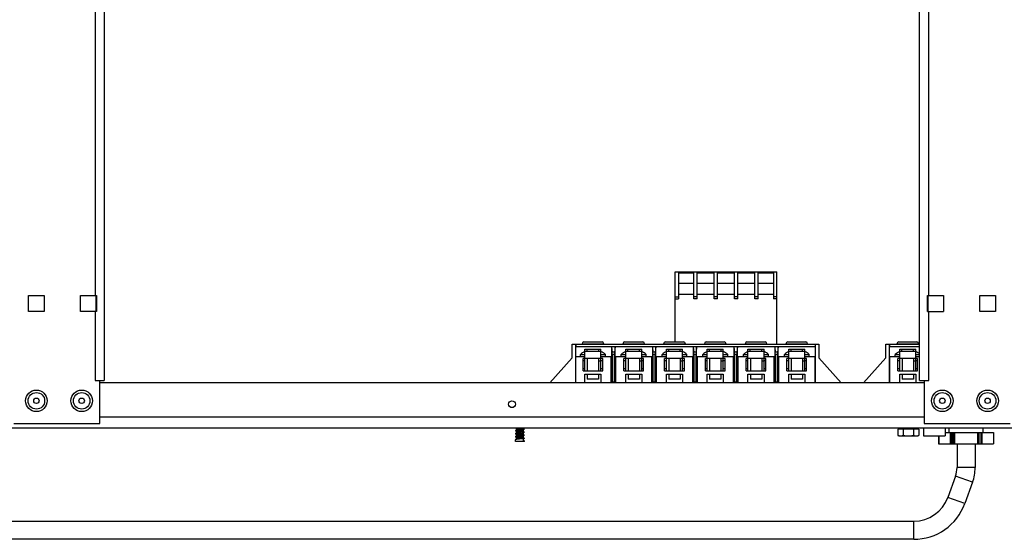
# Model space of a CAD drawing. Units: millimetres. Extents: x -143 to 4553, y -188 to 5489.
# Drawn here: x 3665 to 4100, y 2945 to 3175 of the extents above; entities that cross this region are included whole.
import ezdxf

# ---------------------------------------------------------------- set-up
doc = ezdxf.new("R2010")
doc.units = ezdxf.units.MM
doc.header["$LTSCALE"] = 19.36
doc.layers.get('0').update_dxf_attribs({"linetype": 'CONTINUOUS'})

msp = doc.modelspace()

# ---------------------------------------------------------------- linework, layer by layer
at = {"color": 3, "linetype": 'Continuous'}
for p, q in [((3702.57, 3382.44), (3702.57, 3015.44)), ((4062.57, 3015.44), (4062.57, 3382.44)), ((3669.07, 3052.94), (3676.07, 3052.94)), ((3669.07, 3045.94), (3669.07, 3052.94)), ((3676.07, 3052.94), (3676.07, 3045.94)), ((3692.07, 3052.94), (3699.07, 3052.94)), ((3692.07, 3045.94), (3692.07, 3052.94)), ((3699.07, 3052.94), (3699.07, 3045.94)), ((4066.07, 3052.94), (4073.07, 3052.94)), ((4066.07, 3045.94), (4066.07, 3052.94)), ((4073.07, 3052.94), (4073.07, 3045.94)), ((4089.07, 3052.94), (4096.07, 3052.94)), ((4089.07, 3045.94), (4089.07, 3052.94)), ((4096.07, 3052.94), (4096.07, 3045.94)), ((3676.07, 3045.94), (3669.07, 3045.94)), ((3699.07, 3045.94), (3692.07, 3045.94)), ((4066.07, 3045.94), (4073.07, 3045.94)), ((4096.07, 3045.94), (4089.07, 3045.94)), ((3698.57, 3015.44), (3702.57, 3015.44)), ((3700.57, 2996.44), (3700.57, 3015.44)), ((4064.57, 3014.44), (3700.57, 3014.44)), ((4062.57, 3015.44), (4066.57, 3015.44)), ((4064.57, 3015.44), (4064.57, 2996.44)), ((3662.57, 2996.44), (3700.57, 2996.44)), ((4064.57, 2996.44), (4102.57, 2996.44)), ((3262.57, 2994.44), (4502.57, 2994.44))]:
    msp.add_line(p, q, dxfattribs=at)
at = {"color": 9, "linetype": 'Continuous'}
for p, q in [((3698.57, 3345.94), (3698.57, 3052.94)), ((4066.57, 3052.94), (4066.57, 3345.94)), ((3956.07, 3062.94), (3962.82, 3062.94)), ((3964.32, 3062.94), (3971.82, 3062.94)), ((3973.32, 3062.94), (3980.82, 3062.94)), ((3982.32, 3062.94), (3989.82, 3062.94)), ((3991.32, 3062.94), (3998.07, 3062.94)), ((3698.57, 3045.94), (3698.57, 3015.44)), ((4066.57, 3015.44), (4066.57, 3045.94)), ((3913.52, 3031.64), (3923.12, 3031.64)), ((3931.52, 3031.64), (3941.12, 3031.64)), ((3949.52, 3031.64), (3959.12, 3031.64)), ((3967.52, 3031.64), (3977.12, 3031.64)), ((3985.52, 3031.64), (3995.12, 3031.64)), ((4003.52, 3031.64), (4013.12, 3031.64)), ((4052.52, 3031.64), (4062.12, 3031.64)), ((3927.84, 3027.88), (3926.81, 3027.88)), ((3927.82, 3026.9), (3926.82, 3026.9)), ((3945.84, 3027.88), (3944.81, 3027.88)), ((3945.82, 3026.9), (3944.82, 3026.9)), ((3963.84, 3027.88), (3962.81, 3027.88)), ((3963.82, 3026.9), (3962.82, 3026.9)), ((3981.84, 3027.88), (3980.81, 3027.88)), ((3981.82, 3026.9), (3980.82, 3026.9)), ((3999.84, 3027.88), (3998.81, 3027.88)), ((3999.82, 3026.9), (3998.82, 3026.9)), ((3926.82, 3014.78), (3927.82, 3014.78)), ((3944.82, 3014.78), (3945.82, 3014.78)), ((3962.82, 3014.78), (3963.82, 3014.78)), ((3980.82, 3014.78), (3981.82, 3014.78)), ((3998.82, 3014.78), (3999.82, 3014.78)), ((3700.57, 2999.44), (4064.57, 2999.44)), ((4076.09, 2992.44), (4076.09, 2987.44)), ((4076.5, 2992.44), (4076.5, 2987.44)), ((4077.23, 2987.44), (4077.23, 2992.44)), ((4077.98, 2992.44), (4077.98, 2987.44)), ((4088.17, 2992.44), (4088.17, 2987.44)), ((4088.92, 2987.44), (4088.92, 2992.44)), ((4089.65, 2992.44), (4089.65, 2987.44)), ((4090.06, 2992.44), (4090.06, 2987.44)), ((4095.14, 2992.44), (4095.14, 2987.44)), ((4071, 2990.94), (4071, 2987.44)), ((4087.07, 2976.94), (4079.07, 2976.94)), ((4085.93, 2970.44), (4078.41, 2973.18)), ((4082.51, 2961.04), (4074.99, 2963.78)), ((4059.95, 2945.25), (4059.95, 2953.25))]:
    msp.add_line(p, q, dxfattribs=at)
at = {"color": 7, "linetype": 'Continuous'}
for p, q in [((3954.57, 3063.44), (3999.57, 3063.44)), ((3954.57, 3032.44), (3954.57, 3063.44)), ((3956.07, 3063.44), (3956.07, 3051.44)), ((3962.82, 3051.44), (3962.82, 3063.44)), ((3964.32, 3051.44), (3964.32, 3063.44)), ((3971.82, 3051.44), (3971.82, 3063.44)), ((3973.32, 3051.44), (3973.32, 3063.44)), ((3980.82, 3051.44), (3980.82, 3063.44)), ((3982.32, 3051.44), (3982.32, 3063.44)), ((3989.82, 3051.44), (3989.82, 3063.44)), ((3991.32, 3051.44), (3991.32, 3063.44)), ((3998.07, 3063.44), (3998.07, 3051.44)), ((3999.57, 3031.44), (3999.57, 3063.44)), ((3956.07, 3058.44), (3962.82, 3058.44)), ((3964.32, 3058.44), (3971.82, 3058.44)), ((3973.32, 3058.44), (3980.82, 3058.44)), ((3982.32, 3058.44), (3989.82, 3058.44)), ((3991.32, 3058.44), (3998.07, 3058.44)), ((3698.82, 3052.94), (3698.82, 3045.94)), ((3954.57, 3052.44), (3956.07, 3052.44)), ((3962.82, 3053.44), (3956.07, 3053.44)), ((3964.32, 3052.44), (3962.82, 3052.44)), ((3971.82, 3053.44), (3964.32, 3053.44)), ((3973.32, 3052.44), (3971.82, 3052.44)), ((3980.82, 3053.44), (3973.32, 3053.44)), ((3982.32, 3052.44), (3980.82, 3052.44)), ((3989.82, 3053.44), (3982.32, 3053.44)), ((3991.32, 3052.44), (3989.82, 3052.44)), ((3998.07, 3053.44), (3991.32, 3053.44)), ((3999.57, 3052.44), (3998.07, 3052.44)), ((4066.32, 3045.94), (4066.32, 3052.94)), ((3954.57, 3051.44), (3956.07, 3051.44)), ((3964.32, 3051.44), (3962.82, 3051.44)), ((3973.32, 3051.44), (3971.82, 3051.44)), ((3982.32, 3051.44), (3980.82, 3051.44)), ((3991.32, 3051.44), (3989.82, 3051.44)), ((3999.57, 3051.44), (3998.07, 3051.44)), ((3909.07, 3031.44), (4018.07, 3031.44)), ((3909.07, 3025.44), (3909.07, 3031.44)), ((3910.57, 3031.44), (3910.57, 3014.44)), ((4016.57, 3030.24), (3910.57, 3030.24)), ((3910.75, 3031.44), (3910.75, 3030.24)), ((3913.52, 3031.44), (3913.52, 3031.64)), ((3914.32, 3032.44), (3922.32, 3032.44)), ((3923.12, 3031.44), (3923.12, 3031.64)), ((3926.57, 3030.24), (3926.81, 3027.88)), ((3926.57, 3030.24), (3926.57, 3014.44)), ((3928.07, 3030.24), (3927.84, 3027.88)), ((3928.07, 3014.44), (3928.07, 3030.24)), ((3931.52, 3031.44), (3931.52, 3031.64)), ((3932.32, 3032.44), (3940.32, 3032.44)), ((3941.12, 3031.44), (3941.12, 3031.64)), ((3944.57, 3030.24), (3944.81, 3027.88)), ((3944.57, 3030.24), (3944.57, 3014.44)), ((3946.07, 3030.24), (3945.84, 3027.88)), ((3946.07, 3014.44), (3946.07, 3030.24)), ((3949.52, 3031.44), (3949.52, 3031.64)), ((3950.32, 3032.44), (3958.32, 3032.44)), ((3959.12, 3031.44), (3959.12, 3031.64)), ((3962.57, 3030.24), (3962.81, 3027.88)), ((3962.57, 3030.24), (3962.57, 3014.44)), ((3964.07, 3030.24), (3963.84, 3027.88)), ((3964.07, 3014.44), (3964.07, 3030.24)), ((3967.52, 3031.44), (3967.52, 3031.64)), ((3968.32, 3032.44), (3976.32, 3032.44)), ((3977.12, 3031.44), (3977.12, 3031.64)), ((3980.57, 3030.24), (3980.81, 3027.88)), ((3980.57, 3030.24), (3980.57, 3014.44)), ((3982.07, 3030.24), (3981.84, 3027.88)), ((3982.07, 3014.44), (3982.07, 3030.24)), ((3985.52, 3031.44), (3985.52, 3031.64)), ((3986.32, 3032.44), (3994.32, 3032.44)), ((3995.12, 3031.44), (3995.12, 3031.64)), ((3998.57, 3030.24), (3998.81, 3027.88)), ((3998.57, 3030.24), (3998.57, 3014.44)), ((4000.07, 3030.24), (3999.84, 3027.88)), ((4000.07, 3014.44), (4000.07, 3030.24)), ((4003.52, 3031.44), (4003.52, 3031.64)), ((4004.32, 3032.44), (4012.32, 3032.44)), ((4013.12, 3031.44), (4013.12, 3031.64)), ((4016.4, 3031.44), (4016.4, 3030.24)), ((4016.57, 3014.44), (4016.57, 3031.44)), ((4018.07, 3031.44), (4018.07, 3025.44)), ((4047.57, 3031.44), (4062.57, 3031.44)), ((4047.57, 3025.44), (4047.57, 3031.44)), ((4049.07, 3031.44), (4049.07, 3014.44)), ((4062.57, 3030.24), (4049.07, 3030.24)), ((4049.25, 3031.44), (4049.25, 3030.24)), ((4052.52, 3031.44), (4052.52, 3031.64)), ((4053.32, 3032.44), (4061.32, 3032.44)), ((4062.12, 3031.44), (4062.12, 3031.64)), ((3914.77, 3025.94), (3910.57, 3025.94)), ((3912.82, 3026.94), (3914.77, 3026.94)), ((3912.82, 3025.94), (3912.82, 3026.94)), ((3914.77, 3029.24), (3921.87, 3029.24)), ((3914.77, 3019.74), (3914.77, 3029.24)), ((3914.77, 3028.44), (3921.87, 3028.44)), ((3915.77, 3028.44), (3915.77, 3029.24)), ((3920.87, 3028.44), (3920.87, 3029.24)), ((3921.87, 3019.74), (3921.87, 3029.24)), ((3921.87, 3026.94), (3923.82, 3026.94)), ((3926.37, 3025.94), (3921.87, 3025.94)), ((3923.82, 3025.94), (3923.82, 3026.94)), ((3926.37, 3014.44), (3926.37, 3025.94)), ((3926.82, 3026.9), (3926.82, 3014.78)), ((3927.82, 3014.78), (3927.82, 3026.9)), ((3932.77, 3025.94), (3928.27, 3025.94)), ((3928.27, 3025.94), (3928.27, 3014.44)), ((3930.82, 3026.94), (3932.77, 3026.94)), ((3930.82, 3025.94), (3930.82, 3026.94)), ((3932.77, 3029.24), (3939.87, 3029.24)), ((3932.77, 3019.74), (3932.77, 3029.24)), ((3932.77, 3028.44), (3939.87, 3028.44)), ((3933.77, 3028.44), (3933.77, 3029.24)), ((3938.87, 3028.44), (3938.87, 3029.24)), ((3939.87, 3019.74), (3939.87, 3029.24)), ((3939.87, 3026.94), (3941.82, 3026.94)), ((3944.37, 3025.94), (3939.87, 3025.94)), ((3941.82, 3025.94), (3941.82, 3026.94)), ((3944.37, 3014.44), (3944.37, 3025.94)), ((3944.82, 3026.9), (3944.82, 3014.78)), ((3945.82, 3014.78), (3945.82, 3026.9)), ((3950.77, 3025.94), (3946.27, 3025.94)), ((3946.27, 3025.94), (3946.27, 3014.44)), ((3948.82, 3026.94), (3950.77, 3026.94)), ((3948.82, 3025.94), (3948.82, 3026.94)), ((3950.77, 3029.24), (3957.87, 3029.24)), ((3950.77, 3019.74), (3950.77, 3029.24)), ((3950.77, 3028.44), (3957.87, 3028.44)), ((3951.77, 3028.44), (3951.77, 3029.24)), ((3956.87, 3028.44), (3956.87, 3029.24)), ((3957.87, 3019.74), (3957.87, 3029.24)), ((3957.87, 3026.94), (3959.82, 3026.94)), ((3962.37, 3025.94), (3957.87, 3025.94)), ((3959.82, 3025.94), (3959.82, 3026.94)), ((3962.37, 3014.44), (3962.37, 3025.94)), ((3962.82, 3026.9), (3962.82, 3014.78)), ((3963.82, 3014.78), (3963.82, 3026.9)), ((3968.77, 3025.94), (3964.27, 3025.94)), ((3964.27, 3025.94), (3964.27, 3014.44)), ((3966.82, 3026.94), (3968.77, 3026.94)), ((3966.82, 3025.94), (3966.82, 3026.94)), ((3968.77, 3029.24), (3975.87, 3029.24)), ((3968.77, 3019.74), (3968.77, 3029.24)), ((3968.77, 3028.44), (3975.87, 3028.44)), ((3969.77, 3028.44), (3969.77, 3029.24)), ((3974.87, 3028.44), (3974.87, 3029.24)), ((3975.87, 3019.74), (3975.87, 3029.24)), ((3975.87, 3026.94), (3977.82, 3026.94)), ((3980.37, 3025.94), (3975.87, 3025.94)), ((3977.82, 3025.94), (3977.82, 3026.94)), ((3980.37, 3014.44), (3980.37, 3025.94)), ((3980.82, 3026.9), (3980.82, 3014.78)), ((3981.82, 3014.78), (3981.82, 3026.9)), ((3986.77, 3025.94), (3982.27, 3025.94)), ((3982.27, 3025.94), (3982.27, 3014.44)), ((3984.82, 3026.94), (3986.77, 3026.94)), ((3984.82, 3025.94), (3984.82, 3026.94)), ((3986.77, 3029.24), (3993.87, 3029.24)), ((3986.77, 3019.74), (3986.77, 3029.24)), ((3986.77, 3028.44), (3993.87, 3028.44)), ((3987.77, 3028.44), (3987.77, 3029.24)), ((3992.87, 3028.44), (3992.87, 3029.24)), ((3993.87, 3019.74), (3993.87, 3029.24)), ((3993.87, 3026.94), (3995.82, 3026.94)), ((3998.37, 3025.94), (3993.87, 3025.94)), ((3995.82, 3025.94), (3995.82, 3026.94)), ((3998.37, 3014.44), (3998.37, 3025.94)), ((3998.82, 3026.9), (3998.82, 3014.78)), ((3999.82, 3014.78), (3999.82, 3026.9)), ((4004.77, 3025.94), (4000.27, 3025.94)), ((4000.27, 3025.94), (4000.27, 3014.44)), ((4002.82, 3026.94), (4004.77, 3026.94)), ((4002.82, 3025.94), (4002.82, 3026.94)), ((4004.77, 3029.24), (4011.87, 3029.24)), ((4004.77, 3019.74), (4004.77, 3029.24)), ((4004.77, 3028.44), (4011.87, 3028.44)), ((4005.77, 3028.44), (4005.77, 3029.24)), ((4010.87, 3028.44), (4010.87, 3029.24)), ((4011.87, 3019.74), (4011.87, 3029.24)), ((4011.87, 3026.94), (4013.82, 3026.94)), ((4016.37, 3025.94), (4011.87, 3025.94)), ((4013.82, 3025.94), (4013.82, 3026.94)), ((4016.37, 3014.44), (4016.37, 3025.94)), ((4053.77, 3025.94), (4049.27, 3025.94)), ((4049.27, 3025.94), (4049.27, 3014.44)), ((4051.82, 3026.94), (4053.77, 3026.94)), ((4051.82, 3025.94), (4051.82, 3026.94)), ((4053.77, 3029.24), (4060.87, 3029.24)), ((4053.77, 3019.74), (4053.77, 3029.24)), ((4053.77, 3028.44), (4060.87, 3028.44)), ((4054.77, 3028.44), (4054.77, 3029.24)), ((4059.87, 3028.44), (4059.87, 3029.24)), ((4060.87, 3019.74), (4060.87, 3029.24)), ((4060.87, 3026.94), (4062.57, 3026.94)), ((4062.57, 3025.94), (4060.87, 3025.94)), ((3899.21, 3014.44), (3909.07, 3025.44)), ((3922.67, 3025.14), (3913.97, 3025.14)), ((3913.97, 3019.74), (3913.97, 3025.14)), ((3914.77, 3024.14), (3913.97, 3024.14)), ((3915.82, 3025.14), (3915.82, 3019.74)), ((3920.82, 3025.14), (3920.82, 3019.74)), ((3921.87, 3023.94), (3920.82, 3023.94)), ((3922.67, 3024.14), (3921.87, 3024.14)), ((3922.67, 3019.74), (3922.67, 3025.14)), ((3940.67, 3025.14), (3931.97, 3025.14)), ((3931.97, 3019.74), (3931.97, 3025.14)), ((3932.77, 3024.14), (3931.97, 3024.14)), ((3933.82, 3025.14), (3933.82, 3019.74)), ((3938.82, 3025.14), (3938.82, 3019.74)), ((3939.87, 3023.94), (3938.82, 3023.94)), ((3940.67, 3024.14), (3939.87, 3024.14)), ((3940.67, 3019.74), (3940.67, 3025.14)), ((3958.67, 3025.14), (3949.97, 3025.14)), ((3949.97, 3019.74), (3949.97, 3025.14)), ((3950.77, 3024.14), (3949.97, 3024.14)), ((3951.82, 3025.14), (3951.82, 3019.74)), ((3956.82, 3025.14), (3956.82, 3019.74)), ((3957.87, 3023.94), (3956.82, 3023.94)), ((3958.67, 3024.14), (3957.87, 3024.14)), ((3958.67, 3019.74), (3958.67, 3025.14)), ((3976.67, 3025.14), (3967.97, 3025.14)), ((3967.97, 3019.74), (3967.97, 3025.14)), ((3968.77, 3024.14), (3967.97, 3024.14)), ((3969.82, 3025.14), (3969.82, 3019.74)), ((3974.82, 3025.14), (3974.82, 3019.74)), ((3975.87, 3023.94), (3974.82, 3023.94)), ((3976.67, 3024.14), (3975.87, 3024.14)), ((3976.67, 3019.74), (3976.67, 3025.14)), ((3994.67, 3025.14), (3985.97, 3025.14)), ((3985.97, 3019.74), (3985.97, 3025.14)), ((3986.77, 3024.14), (3985.97, 3024.14)), ((3987.82, 3025.14), (3987.82, 3019.74)), ((3992.82, 3025.14), (3992.82, 3019.74)), ((3993.87, 3023.94), (3992.82, 3023.94)), ((3994.67, 3024.14), (3993.87, 3024.14)), ((3994.67, 3019.74), (3994.67, 3025.14)), ((4012.67, 3025.14), (4003.97, 3025.14)), ((4003.97, 3019.74), (4003.97, 3025.14)), ((4004.77, 3024.14), (4003.97, 3024.14)), ((4005.82, 3025.14), (4005.82, 3019.74)), ((4010.82, 3025.14), (4010.82, 3019.74)), ((4011.87, 3023.94), (4010.82, 3023.94)), ((4012.67, 3024.14), (4011.87, 3024.14)), ((4012.67, 3019.74), (4012.67, 3025.14)), ((4018.07, 3025.44), (4027.94, 3014.44)), ((4037.71, 3014.44), (4047.57, 3025.44)), ((4061.67, 3025.14), (4052.97, 3025.14)), ((4052.97, 3019.74), (4052.97, 3025.14)), ((4053.77, 3024.14), (4052.97, 3024.14)), ((4054.82, 3025.14), (4054.82, 3019.74)), ((4059.82, 3025.14), (4059.82, 3019.74)), ((4060.87, 3023.94), (4059.82, 3023.94)), ((4061.67, 3024.14), (4060.87, 3024.14)), ((4061.67, 3019.74), (4061.67, 3025.14)), ((3913.97, 3020.74), (3914.77, 3020.74)), ((3913.97, 3019.74), (3922.67, 3019.74)), ((3914.77, 3018.24), (3921.87, 3018.24)), ((3914.77, 3014.44), (3914.77, 3018.24)), ((3915.82, 3018.24), (3915.82, 3015.94)), ((3920.82, 3018.24), (3920.82, 3015.94)), ((3921.87, 3020.74), (3922.67, 3020.74)), ((3921.87, 3018.24), (3921.87, 3014.44)), ((3931.97, 3020.74), (3932.77, 3020.74)), ((3931.97, 3019.74), (3940.67, 3019.74)), ((3932.77, 3018.24), (3939.87, 3018.24)), ((3932.77, 3014.44), (3932.77, 3018.24)), ((3933.82, 3018.24), (3933.82, 3015.94)), ((3938.82, 3018.24), (3938.82, 3015.94)), ((3939.87, 3020.74), (3940.67, 3020.74)), ((3939.87, 3018.24), (3939.87, 3014.44)), ((3949.97, 3020.74), (3950.77, 3020.74)), ((3949.97, 3019.74), (3958.67, 3019.74)), ((3950.77, 3018.24), (3957.87, 3018.24)), ((3950.77, 3014.44), (3950.77, 3018.24)), ((3951.82, 3018.24), (3951.82, 3015.94)), ((3956.82, 3018.24), (3956.82, 3015.94)), ((3957.87, 3020.74), (3958.67, 3020.74)), ((3957.87, 3018.24), (3957.87, 3014.44)), ((3967.97, 3020.74), (3968.77, 3020.74)), ((3967.97, 3019.74), (3976.67, 3019.74)), ((3968.77, 3018.24), (3975.87, 3018.24)), ((3968.77, 3014.44), (3968.77, 3018.24)), ((3969.82, 3018.24), (3969.82, 3015.94)), ((3974.82, 3018.24), (3974.82, 3015.94)), ((3975.87, 3020.74), (3976.67, 3020.74)), ((3975.87, 3018.24), (3975.87, 3014.44)), ((3985.97, 3020.74), (3986.77, 3020.74)), ((3985.97, 3019.74), (3994.67, 3019.74)), ((3986.77, 3018.24), (3993.87, 3018.24)), ((3986.77, 3014.44), (3986.77, 3018.24)), ((3987.82, 3018.24), (3987.82, 3015.94)), ((3992.82, 3018.24), (3992.82, 3015.94)), ((3993.87, 3020.74), (3994.67, 3020.74)), ((3993.87, 3018.24), (3993.87, 3014.44)), ((4003.97, 3020.74), (4004.77, 3020.74)), ((4003.97, 3019.74), (4012.67, 3019.74)), ((4004.77, 3018.24), (4011.87, 3018.24)), ((4004.77, 3014.44), (4004.77, 3018.24)), ((4005.82, 3018.24), (4005.82, 3015.94)), ((4010.82, 3018.24), (4010.82, 3015.94)), ((4011.87, 3020.74), (4012.67, 3020.74)), ((4011.87, 3018.24), (4011.87, 3014.44)), ((4052.97, 3020.74), (4053.77, 3020.74)), ((4052.97, 3019.74), (4061.67, 3019.74)), ((4053.77, 3018.24), (4060.87, 3018.24)), ((4053.77, 3014.44), (4053.77, 3018.24)), ((4054.82, 3018.24), (4054.82, 3015.94)), ((4059.82, 3018.24), (4059.82, 3015.94)), ((4060.87, 3020.74), (4061.67, 3020.74)), ((4060.87, 3018.24), (4060.87, 3014.44)), ((3920.82, 3015.94), (3915.82, 3015.94)), ((3938.82, 3015.94), (3933.82, 3015.94)), ((3956.82, 3015.94), (3951.82, 3015.94)), ((3974.82, 3015.94), (3969.82, 3015.94)), ((3992.82, 3015.94), (3987.82, 3015.94)), ((4010.82, 3015.94), (4005.82, 3015.94)), ((4059.82, 3015.94), (4054.82, 3015.94)), ((3884.29, 2993.47), (3884.13, 2993.31)), ((3884.13, 2993.26), (3884.29, 2993.11)), ((3884.29, 2992.13), (3884.13, 2991.97)), ((3884.13, 2991.92), (3884.29, 2991.77)), ((3884.46, 2993.63), (3884.29, 2993.47)), ((3884.29, 2993.11), (3884.45, 2992.94)), ((3884.46, 2992.29), (3884.29, 2992.13)), ((3884.29, 2991.77), (3884.45, 2991.6)), ((3884.3, 2994.44), (3884.45, 2994.28)), ((3884.45, 2994.28), (3884.57, 2994.17)), ((3884.45, 2992.94), (3884.57, 2992.83)), ((3884.45, 2991.6), (3884.57, 2991.49)), ((3884.58, 2993.76), (3884.46, 2993.63)), ((3884.58, 2992.42), (3884.46, 2992.29)), ((3884.58, 2991.08), (3884.46, 2990.95)), ((3884.57, 2994.18), (3884.57, 2993.75)), ((3884.57, 2992.84), (3884.57, 2992.41)), ((3884.57, 2991.5), (3884.57, 2991.07)), ((3885.97, 2993.61), (3885.77, 2993.59)), ((3886.25, 2994.09), (3885.9, 2994.04)), ((3886.25, 2993.2), (3885.9, 2993.15)), ((3886.25, 2992.75), (3885.9, 2992.7)), ((3886.25, 2991.86), (3885.9, 2991.81)), ((3886.25, 2991.41), (3885.9, 2991.36)), ((3886.17, 2992.29), (3886.38, 2992.32)), ((3887.56, 2993.48), (3887.69, 2993.61)), ((3887.56, 2992.14), (3887.69, 2992.27)), ((3887.58, 2994.4), (3887.58, 2994.44)), ((3887.69, 2994.3), (3887.58, 2994.42)), ((3887.58, 2993.06), (3887.58, 2993.5)), ((3887.69, 2992.96), (3887.58, 2993.08)), ((3887.58, 2991.72), (3887.58, 2992.16)), ((3887.69, 2991.62), (3887.58, 2991.74)), ((3887.85, 2994.14), (3887.69, 2994.3)), ((3887.69, 2993.61), (3887.85, 2993.78)), ((3887.85, 2992.8), (3887.69, 2992.96)), ((3887.69, 2992.27), (3887.85, 2992.44)), ((3887.85, 2991.46), (3887.69, 2991.62)), ((3887.69, 2990.93), (3887.85, 2991.1)), ((3888.01, 2993.98), (3887.85, 2994.14)), ((3887.85, 2993.78), (3888.01, 2993.93)), ((3888.01, 2992.64), (3887.85, 2992.8)), ((3887.85, 2992.44), (3888.01, 2992.59)), ((3888.01, 2991.3), (3887.85, 2991.46)), ((3887.85, 2991.1), (3888.01, 2991.25)), ((4062.19, 2993.94), (4052.95, 2993.94)), ((4052.95, 2993.94), (4052.95, 2991.16)), ((4053.57, 2990.94), (4052.95, 2991.16)), ((4054.13, 2994.44), (4054.13, 2993.94)), ((4055.26, 2993.94), (4055.26, 2991.16)), ((4059.88, 2993.94), (4059.88, 2991.16)), ((4061.01, 2994.44), (4061.01, 2993.94)), ((4061.57, 2990.94), (4062.19, 2991.16)), ((4062.19, 2993.94), (4062.19, 2991.16)), ((4073.82, 2992.44), (4095.18, 2992.44)), ((4075.57, 2992.44), (4075.57, 2994.44)), ((4077.68, 2992.44), (4077.68, 2987.44)), ((4088.47, 2992.44), (4088.47, 2987.44)), ((4090.57, 2992.44), (4090.57, 2994.44)), ((4095.18, 2992.44), (4095.18, 2987.44)), ((3884.12, 2988.44), (3884.12, 2989.27)), ((3888.02, 2988.44), (3884.12, 2988.44)), ((3884.29, 2990.79), (3884.13, 2990.63)), ((3884.13, 2990.58), (3884.29, 2990.43)), ((3884.29, 2989.45), (3884.13, 2989.29)), ((3884.46, 2990.95), (3884.29, 2990.79)), ((3884.29, 2990.43), (3884.45, 2990.26)), ((3884.46, 2989.61), (3884.29, 2989.45)), ((3884.45, 2990.26), (3884.57, 2990.15)), ((3884.58, 2989.74), (3884.46, 2989.61)), ((3884.57, 2990.16), (3884.57, 2989.73)), ((3885.91, 2989.58), (3885.71, 2989.56)), ((3886.25, 2990.52), (3885.9, 2990.47)), ((3886.25, 2990.07), (3885.9, 2990.02)), ((3886.21, 2989.62), (3885.91, 2989.58)), ((3886.38, 2990.98), (3886.17, 2990.95)), ((3886.41, 2989.64), (3886.21, 2989.62)), ((3887.56, 2990.8), (3887.69, 2990.93)), ((3887.58, 2990.38), (3887.58, 2990.82)), ((3887.69, 2990.28), (3887.58, 2990.4)), ((3887.58, 2989.49), (3888.02, 2989.94)), ((3887.58, 2989.04), (3887.58, 2989.49)), ((3887.69, 2988.94), (3887.58, 2989.06)), ((3887.58, 2989.04), (3888.02, 2988.6)), ((3887.85, 2990.12), (3887.69, 2990.28)), ((3887.85, 2988.78), (3887.69, 2988.94)), ((3888.01, 2989.96), (3887.85, 2990.12)), ((3888.01, 2988.62), (3887.85, 2988.78)), ((3888.02, 2988.44), (3888.02, 2988.6)), ((4053.57, 2990.94), (4061.57, 2990.94)), ((4070.96, 2990.94), (4070.96, 2987.44)), ((4070.96, 2987.44), (4095.18, 2987.44)), ((4079.07, 2987.44), (4079.07, 2976.94)), ((4087.07, 2987.44), (4087.07, 2976.94)), ((4078.41, 2973.18), (4074.99, 2963.78)), ((4085.93, 2970.44), (4082.51, 2961.04)), ((3623.07, 2953.25), (4059.95, 2953.25)), ((4059.95, 2945.25), (3623.07, 2945.25))]:
    msp.add_line(p, q, dxfattribs=at)
at = {"color": 6, "linetype": 'Continuous'}
for p, q in [((4064.32, 2994.44), (4064.32, 2990.94)), ((4073.82, 2994.44), (4073.82, 2990.94))]:
    msp.add_line(p, q, dxfattribs=at)
at = {"color": 2, "linetype": 'Continuous'}
msp.add_line((4064.32, 2990.94), (4073.82, 2990.94), dxfattribs=at)
at = {"color": 7, "linetype": 'Continuous'}
for points in [[(3884.13, 2993.31), (3884.13, 2993.3), (3884.12, 2993.29)], [(3884.13, 2993.26), (3884.13, 2993.28), (3884.12, 2993.29)], [(3884.12, 2991.95), (3884.13, 2991.96), (3884.13, 2991.97)], [(3884.12, 2991.95), (3884.13, 2991.94), (3884.13, 2991.92)], [(3885.77, 2993.59), (3885.67, 2993.58), (3885.57, 2993.57), (3885.47, 2993.56), (3885.38, 2993.54), (3885.28, 2993.53), (3885.19, 2993.52), (3885.1, 2993.51), (3885.01, 2993.5), (3884.93, 2993.49), (3884.85, 2993.48), (3884.77, 2993.47), (3884.7, 2993.46), (3884.63, 2993.44), (3884.56, 2993.43), (3884.5, 2993.42), (3884.44, 2993.41), (3884.39, 2993.4), (3884.34, 2993.39), (3884.29, 2993.38), (3884.25, 2993.37), (3884.22, 2993.35), (3884.19, 2993.34), (3884.17, 2993.33), (3884.15, 2993.32), (3884.13, 2993.31)], [(3884.13, 2991.97), (3884.15, 2991.98), (3884.17, 2991.99), (3884.19, 2992), (3884.22, 2992.01), (3884.25, 2992.03), (3884.29, 2992.04), (3884.34, 2992.05), (3884.39, 2992.06), (3884.44, 2992.07), (3884.5, 2992.08), (3884.56, 2992.09), (3884.63, 2992.1), (3884.7, 2992.12), (3884.77, 2992.13), (3884.85, 2992.14), (3884.93, 2992.15), (3885.01, 2992.16), (3885.1, 2992.17), (3885.19, 2992.18), (3885.28, 2992.19), (3885.38, 2992.2), (3885.47, 2992.22), (3885.57, 2992.23), (3885.67, 2992.24), (3885.77, 2992.25)], [(3885.53, 2994.44), (3885.48, 2994.43), (3885.4, 2994.42), (3885.32, 2994.4), (3885.25, 2994.39), (3885.18, 2994.38), (3885.11, 2994.37), (3885.04, 2994.35), (3884.98, 2994.34), (3884.92, 2994.33), (3884.87, 2994.32), (3884.82, 2994.3), (3884.77, 2994.29), (3884.73, 2994.28), (3884.69, 2994.27), (3884.66, 2994.26), (3884.63, 2994.24), (3884.61, 2994.23), (3884.59, 2994.22), (3884.58, 2994.21), (3884.57, 2994.19), (3884.57, 2994.18)], [(3885.9, 2993.15), (3885.81, 2993.14), (3885.73, 2993.13), (3885.64, 2993.11), (3885.56, 2993.1), (3885.48, 2993.09), (3885.4, 2993.08), (3885.32, 2993.06), (3885.25, 2993.05), (3885.18, 2993.04), (3885.11, 2993.03), (3885.04, 2993.01), (3884.98, 2993), (3884.92, 2992.99), (3884.87, 2992.98), (3884.82, 2992.96), (3884.77, 2992.95), (3884.73, 2992.94), (3884.69, 2992.93), (3884.66, 2992.92), (3884.63, 2992.9), (3884.61, 2992.89), (3884.59, 2992.88), (3884.58, 2992.87), (3884.57, 2992.85), (3884.57, 2992.84)], [(3885.9, 2991.81), (3885.81, 2991.8), (3885.73, 2991.79), (3885.64, 2991.77), (3885.56, 2991.76), (3885.48, 2991.75), (3885.4, 2991.74), (3885.32, 2991.72), (3885.25, 2991.71), (3885.18, 2991.7), (3885.11, 2991.69), (3885.04, 2991.67), (3884.98, 2991.66), (3884.92, 2991.65), (3884.87, 2991.64), (3884.82, 2991.62), (3884.77, 2991.61), (3884.73, 2991.6), (3884.69, 2991.59), (3884.66, 2991.58), (3884.63, 2991.56), (3884.61, 2991.55), (3884.59, 2991.54), (3884.58, 2991.53), (3884.57, 2991.51), (3884.57, 2991.5)], [(3885.9, 2994.04), (3885.81, 2994.03), (3885.73, 2994.02), (3885.64, 2994.01), (3885.56, 2993.99), (3885.48, 2993.98), (3885.4, 2993.97), (3885.32, 2993.96), (3885.25, 2993.95), (3885.18, 2993.93), (3885.11, 2993.92), (3885.04, 2993.91), (3884.98, 2993.9), (3884.92, 2993.88), (3884.87, 2993.87), (3884.82, 2993.86), (3884.77, 2993.85), (3884.73, 2993.83), (3884.69, 2993.82), (3884.66, 2993.81), (3884.63, 2993.8), (3884.61, 2993.78), (3884.59, 2993.77), (3884.58, 2993.76)], [(3885.9, 2992.7), (3885.81, 2992.69), (3885.73, 2992.68), (3885.64, 2992.67), (3885.56, 2992.65), (3885.48, 2992.64), (3885.4, 2992.63), (3885.32, 2992.62), (3885.25, 2992.61), (3885.18, 2992.59), (3885.11, 2992.58), (3885.04, 2992.57), (3884.98, 2992.56), (3884.92, 2992.54), (3884.87, 2992.53), (3884.82, 2992.52), (3884.77, 2992.51), (3884.73, 2992.49), (3884.69, 2992.48), (3884.66, 2992.47), (3884.63, 2992.46), (3884.61, 2992.44), (3884.59, 2992.43), (3884.58, 2992.42)], [(3885.9, 2991.36), (3885.81, 2991.35), (3885.73, 2991.34), (3885.64, 2991.33), (3885.56, 2991.31), (3885.48, 2991.3), (3885.4, 2991.29), (3885.32, 2991.28), (3885.25, 2991.27), (3885.18, 2991.25), (3885.11, 2991.24), (3885.04, 2991.23), (3884.98, 2991.22), (3884.92, 2991.2), (3884.87, 2991.19), (3884.82, 2991.18), (3884.77, 2991.17), (3884.73, 2991.15), (3884.69, 2991.14), (3884.66, 2991.13), (3884.63, 2991.12), (3884.61, 2991.1), (3884.59, 2991.09), (3884.58, 2991.08)], [(3885.77, 2992.25), (3885.97, 2992.27), (3886.17, 2992.29)], [(3886.38, 2993.66), (3886.17, 2993.63), (3885.97, 2993.61)], [(3887.58, 2994.4), (3887.57, 2994.39), (3887.57, 2994.38), (3887.55, 2994.37), (3887.54, 2994.35), (3887.51, 2994.34), (3887.49, 2994.33), (3887.45, 2994.32), (3887.42, 2994.3), (3887.37, 2994.29), (3887.33, 2994.28), (3887.28, 2994.27), (3887.22, 2994.26), (3887.17, 2994.24), (3887.1, 2994.23), (3887.04, 2994.22), (3886.97, 2994.21), (3886.9, 2994.19), (3886.82, 2994.18), (3886.75, 2994.17), (3886.67, 2994.16), (3886.59, 2994.14), (3886.5, 2994.13), (3886.42, 2994.12), (3886.33, 2994.11), (3886.25, 2994.09)], [(3887.56, 2993.48), (3887.55, 2993.47), (3887.54, 2993.46), (3887.51, 2993.45), (3887.49, 2993.44), (3887.45, 2993.42), (3887.42, 2993.41), (3887.37, 2993.4), (3887.33, 2993.39), (3887.28, 2993.37), (3887.22, 2993.36), (3887.17, 2993.35), (3887.1, 2993.34), (3887.04, 2993.32), (3886.97, 2993.31), (3886.9, 2993.3), (3886.82, 2993.29), (3886.75, 2993.28), (3886.67, 2993.26), (3886.59, 2993.25), (3886.5, 2993.24), (3886.42, 2993.23), (3886.33, 2993.21), (3886.25, 2993.2)], [(3887.58, 2993.06), (3887.57, 2993.05), (3887.57, 2993.04), (3887.55, 2993.03), (3887.54, 2993.01), (3887.51, 2993), (3887.49, 2992.99), (3887.45, 2992.98), (3887.42, 2992.96), (3887.37, 2992.95), (3887.33, 2992.94), (3887.28, 2992.93), (3887.22, 2992.92), (3887.17, 2992.9), (3887.1, 2992.89), (3887.04, 2992.88), (3886.97, 2992.87), (3886.9, 2992.85), (3886.82, 2992.84), (3886.75, 2992.83), (3886.67, 2992.82), (3886.59, 2992.8), (3886.5, 2992.79), (3886.42, 2992.78), (3886.33, 2992.77), (3886.25, 2992.75)], [(3887.56, 2992.14), (3887.55, 2992.13), (3887.54, 2992.12), (3887.51, 2992.11), (3887.49, 2992.1), (3887.45, 2992.08), (3887.42, 2992.07), (3887.37, 2992.06), (3887.33, 2992.05), (3887.28, 2992.03), (3887.22, 2992.02), (3887.17, 2992.01), (3887.1, 2992), (3887.04, 2991.98), (3886.97, 2991.97), (3886.9, 2991.96), (3886.82, 2991.95), (3886.75, 2991.94), (3886.67, 2991.92), (3886.59, 2991.91), (3886.5, 2991.9), (3886.42, 2991.89), (3886.33, 2991.87), (3886.25, 2991.86)], [(3887.58, 2991.72), (3887.57, 2991.71), (3887.57, 2991.7), (3887.55, 2991.69), (3887.54, 2991.67), (3887.51, 2991.66), (3887.49, 2991.65), (3887.45, 2991.64), (3887.42, 2991.62), (3887.37, 2991.61), (3887.33, 2991.6), (3887.28, 2991.59), (3887.22, 2991.58), (3887.17, 2991.56), (3887.1, 2991.55), (3887.04, 2991.54), (3886.97, 2991.53), (3886.9, 2991.51), (3886.82, 2991.5), (3886.75, 2991.49), (3886.67, 2991.48), (3886.59, 2991.46), (3886.5, 2991.45), (3886.42, 2991.44), (3886.33, 2991.43), (3886.25, 2991.41)], [(3888.01, 2993.93), (3888, 2993.92), (3887.98, 2993.91), (3887.96, 2993.9), (3887.93, 2993.89), (3887.89, 2993.88), (3887.85, 2993.87), (3887.81, 2993.86), (3887.76, 2993.85), (3887.7, 2993.83), (3887.65, 2993.82), (3887.58, 2993.81), (3887.52, 2993.8), (3887.45, 2993.79), (3887.37, 2993.78), (3887.3, 2993.77), (3887.22, 2993.76), (3887.13, 2993.74), (3887.04, 2993.73), (3886.95, 2993.72), (3886.86, 2993.71), (3886.77, 2993.7), (3886.67, 2993.69), (3886.58, 2993.68), (3886.48, 2993.67), (3886.38, 2993.66)], [(3886.38, 2992.32), (3886.48, 2992.33), (3886.57, 2992.34), (3886.67, 2992.35), (3886.77, 2992.36), (3886.86, 2992.37), (3886.95, 2992.38), (3887.04, 2992.39), (3887.13, 2992.4), (3887.22, 2992.42), (3887.3, 2992.43), (3887.37, 2992.44), (3887.45, 2992.45), (3887.52, 2992.46), (3887.58, 2992.47), (3887.65, 2992.48), (3887.7, 2992.49), (3887.76, 2992.5), (3887.81, 2992.52), (3887.85, 2992.53), (3887.89, 2992.54), (3887.93, 2992.55), (3887.96, 2992.56), (3887.98, 2992.57), (3888, 2992.58), (3888.01, 2992.59)], [(3888.01, 2991.25), (3888, 2991.24), (3887.98, 2991.23), (3887.96, 2991.22), (3887.93, 2991.21), (3887.89, 2991.2), (3887.85, 2991.19), (3887.81, 2991.18), (3887.76, 2991.16), (3887.7, 2991.15), (3887.65, 2991.14), (3887.58, 2991.13), (3887.52, 2991.12), (3887.45, 2991.11), (3887.37, 2991.1), (3887.3, 2991.09), (3887.22, 2991.08), (3887.13, 2991.06), (3887.04, 2991.05), (3886.95, 2991.04), (3886.86, 2991.03), (3886.77, 2991.02), (3886.67, 2991.01), (3886.57, 2991), (3886.48, 2990.99), (3886.38, 2990.98)], [(3888.01, 2993.98), (3888.02, 2993.97), (3888.02, 2993.96)], [(3888.02, 2993.96), (3888.02, 2993.95), (3888.01, 2993.93)], [(3888.02, 2992.62), (3888.02, 2992.63), (3888.01, 2992.64)], [(3888.01, 2992.59), (3888.02, 2992.61), (3888.02, 2992.62)], [(3888.01, 2991.3), (3888.02, 2991.29), (3888.02, 2991.28)], [(3888.02, 2991.28), (3888.02, 2991.27), (3888.01, 2991.25)], [(4052.95, 2991.16), (4053.02, 2991.14), (4053.09, 2991.12), (4053.15, 2991.1), (4053.22, 2991.08), (4053.28, 2991.06), (4053.35, 2991.04), (4053.41, 2991.02), (4053.47, 2991.01), (4053.54, 2991), (4053.6, 2990.98), (4053.66, 2990.97), (4053.73, 2990.96), (4053.79, 2990.96), (4053.85, 2990.95), (4053.92, 2990.94), (4053.98, 2990.94), (4054.05, 2990.94), (4054.11, 2990.94)], [(4054.11, 2990.94), (4054.16, 2990.94), (4054.22, 2990.94), (4054.27, 2990.94), (4054.33, 2990.95), (4054.38, 2990.95), (4054.44, 2990.96), (4054.49, 2990.96), (4054.55, 2990.97), (4054.6, 2990.98), (4054.65, 2990.99), (4054.71, 2991), (4054.76, 2991.01), (4054.82, 2991.03), (4054.87, 2991.04), (4054.93, 2991.05), (4054.98, 2991.07), (4055.04, 2991.09), (4055.09, 2991.1), (4055.15, 2991.12), (4055.21, 2991.14), (4055.26, 2991.16)], [(4055.26, 2991.16), (4055.4, 2991.14), (4055.53, 2991.12), (4055.66, 2991.1), (4055.79, 2991.08), (4055.92, 2991.06), (4056.05, 2991.04), (4056.17, 2991.02), (4056.3, 2991.01), (4056.43, 2991), (4056.56, 2990.98), (4056.68, 2990.97), (4056.81, 2990.96), (4056.94, 2990.96), (4057.06, 2990.95), (4057.19, 2990.94), (4057.32, 2990.94), (4057.45, 2990.94), (4057.57, 2990.94)], [(4057.57, 2990.94), (4057.68, 2990.94), (4057.79, 2990.94), (4057.9, 2990.94), (4058.01, 2990.95), (4058.12, 2990.95), (4058.23, 2990.96), (4058.34, 2990.96), (4058.45, 2990.97), (4058.55, 2990.98), (4058.66, 2990.99), (4058.77, 2991), (4058.88, 2991.01), (4058.99, 2991.03), (4059.1, 2991.04), (4059.21, 2991.05), (4059.32, 2991.07), (4059.43, 2991.09), (4059.54, 2991.1), (4059.65, 2991.12), (4059.77, 2991.14), (4059.88, 2991.16)], [(4059.88, 2991.16), (4059.95, 2991.14), (4060.01, 2991.12), (4060.08, 2991.1), (4060.15, 2991.08), (4060.21, 2991.06), (4060.27, 2991.04), (4060.34, 2991.02), (4060.4, 2991.01), (4060.46, 2991), (4060.53, 2990.98), (4060.59, 2990.97), (4060.66, 2990.96), (4060.72, 2990.96), (4060.78, 2990.95), (4060.85, 2990.94), (4060.91, 2990.94), (4060.97, 2990.94), (4061.04, 2990.94)], [(4061.04, 2990.94), (4061.09, 2990.94), (4061.15, 2990.94), (4061.2, 2990.94), (4061.26, 2990.95), (4061.31, 2990.95), (4061.36, 2990.96), (4061.42, 2990.96), (4061.47, 2990.97), (4061.53, 2990.98), (4061.58, 2990.99), (4061.64, 2991), (4061.69, 2991.01), (4061.75, 2991.03), (4061.8, 2991.04), (4061.86, 2991.05), (4061.91, 2991.07), (4061.97, 2991.09), (4062.02, 2991.1), (4062.08, 2991.12), (4062.13, 2991.14), (4062.19, 2991.16)], [(3884.13, 2990.63), (3884.13, 2990.62), (3884.12, 2990.61)], [(3884.12, 2990.61), (3884.13, 2990.6), (3884.13, 2990.58)], [(3884.13, 2989.29), (3884.13, 2989.29), (3884.13, 2989.28), (3884.12, 2989.27)], [(3885.77, 2990.91), (3885.67, 2990.9), (3885.57, 2990.89), (3885.47, 2990.88), (3885.38, 2990.86), (3885.28, 2990.85), (3885.19, 2990.84), (3885.1, 2990.83), (3885.01, 2990.82), (3884.93, 2990.81), (3884.85, 2990.8), (3884.77, 2990.79), (3884.7, 2990.78), (3884.63, 2990.76), (3884.56, 2990.75), (3884.5, 2990.74), (3884.44, 2990.73), (3884.39, 2990.72), (3884.34, 2990.71), (3884.29, 2990.7), (3884.25, 2990.69), (3884.22, 2990.67), (3884.19, 2990.66), (3884.17, 2990.65), (3884.15, 2990.64), (3884.13, 2990.63)], [(3885.71, 2989.56), (3885.62, 2989.55), (3885.52, 2989.54), (3885.43, 2989.53), (3885.33, 2989.52), (3885.24, 2989.51), (3885.15, 2989.5), (3885.07, 2989.49), (3884.98, 2989.48), (3884.9, 2989.46), (3884.82, 2989.45), (3884.75, 2989.44), (3884.68, 2989.43), (3884.61, 2989.42), (3884.54, 2989.41), (3884.49, 2989.4), (3884.43, 2989.39), (3884.38, 2989.38), (3884.33, 2989.37), (3884.29, 2989.36), (3884.25, 2989.34), (3884.22, 2989.33), (3884.19, 2989.32), (3884.16, 2989.31), (3884.15, 2989.3), (3884.13, 2989.29)], [(3885.9, 2990.47), (3885.81, 2990.46), (3885.73, 2990.45), (3885.64, 2990.43), (3885.56, 2990.42), (3885.48, 2990.41), (3885.4, 2990.4), (3885.32, 2990.38), (3885.25, 2990.37), (3885.18, 2990.36), (3885.11, 2990.35), (3885.04, 2990.33), (3884.98, 2990.32), (3884.92, 2990.31), (3884.87, 2990.3), (3884.82, 2990.28), (3884.77, 2990.27), (3884.73, 2990.26), (3884.69, 2990.25), (3884.66, 2990.24), (3884.63, 2990.22), (3884.61, 2990.21), (3884.59, 2990.2), (3884.58, 2990.19), (3884.57, 2990.17), (3884.57, 2990.16)], [(3885.9, 2990.02), (3885.81, 2990.01), (3885.73, 2990), (3885.64, 2989.99), (3885.56, 2989.97), (3885.48, 2989.96), (3885.4, 2989.95), (3885.32, 2989.94), (3885.25, 2989.93), (3885.18, 2989.91), (3885.11, 2989.9), (3885.04, 2989.89), (3884.98, 2989.88), (3884.92, 2989.86), (3884.87, 2989.85), (3884.82, 2989.84), (3884.77, 2989.83), (3884.73, 2989.81), (3884.69, 2989.8), (3884.66, 2989.79), (3884.63, 2989.78), (3884.61, 2989.76), (3884.59, 2989.75), (3884.58, 2989.74)], [(3886.17, 2990.95), (3885.97, 2990.93), (3885.77, 2990.91)], [(3887.56, 2990.8), (3887.55, 2990.79), (3887.54, 2990.78), (3887.51, 2990.77), (3887.49, 2990.76), (3887.45, 2990.74), (3887.42, 2990.73), (3887.37, 2990.72), (3887.33, 2990.71), (3887.28, 2990.69), (3887.22, 2990.68), (3887.17, 2990.67), (3887.1, 2990.66), (3887.04, 2990.64), (3886.97, 2990.63), (3886.9, 2990.62), (3886.82, 2990.61), (3886.75, 2990.6), (3886.67, 2990.58), (3886.59, 2990.57), (3886.5, 2990.56), (3886.42, 2990.55), (3886.33, 2990.53), (3886.25, 2990.52)], [(3887.58, 2990.38), (3887.57, 2990.37), (3887.57, 2990.36), (3887.55, 2990.35), (3887.54, 2990.33), (3887.51, 2990.32), (3887.49, 2990.31), (3887.45, 2990.3), (3887.42, 2990.28), (3887.37, 2990.27), (3887.33, 2990.26), (3887.28, 2990.25), (3887.22, 2990.24), (3887.17, 2990.22), (3887.1, 2990.21), (3887.04, 2990.2), (3886.97, 2990.19), (3886.9, 2990.17), (3886.82, 2990.16), (3886.75, 2990.15), (3886.67, 2990.14), (3886.59, 2990.12), (3886.5, 2990.11), (3886.42, 2990.1), (3886.33, 2990.09), (3886.25, 2990.07)], [(3887.98, 2989.89), (3887.95, 2989.88), (3887.92, 2989.87), (3887.89, 2989.86), (3887.85, 2989.85), (3887.8, 2989.84), (3887.76, 2989.82), (3887.7, 2989.81), (3887.65, 2989.8), (3887.58, 2989.79), (3887.52, 2989.78), (3887.45, 2989.77), (3887.38, 2989.76), (3887.3, 2989.75), (3887.23, 2989.74), (3887.14, 2989.73), (3887.06, 2989.72), (3886.97, 2989.7), (3886.88, 2989.69), (3886.79, 2989.68), (3886.7, 2989.67), (3886.6, 2989.66), (3886.5, 2989.65), (3886.41, 2989.64)], [(3888.01, 2989.96), (3888.02, 2989.95), (3888.02, 2989.94)], [(3888.01, 2988.62), (3888.02, 2988.61), (3888.02, 2988.6)]]:
    msp.add_lwpolyline(points, dxfattribs=at)
for centre, radius in [((3672.57, 3006.44), 4.75), ((3692.57, 3006.44), 4.75), ((4072.57, 3006.44), 4.75), ((4092.57, 3006.44), 4.75), ((3672.57, 3006.44), 1.2), ((3692.57, 3006.44), 1.2), ((4072.57, 3006.44), 1.2), ((4092.57, 3006.44), 1.2)]:
    msp.add_circle(centre, radius, dxfattribs=at)
at = {"color": 9, "linetype": 'Continuous'}
for centre in [(3672.57, 3006.44), (3692.57, 3006.44), (4072.57, 3006.44), (4092.57, 3006.44)]:
    msp.add_circle(centre, 3.65, dxfattribs=at)
at = {"color": 3, "linetype": 'Continuous'}
msp.add_circle((3882.57, 3004.94), 1.5, dxfattribs=at)
at = {"color": 7, "linetype": 'Continuous'}
for centre, radius, start, end in [((3914.32, 3031.64), 0.8, 90, 180), ((3922.32, 3031.64), 0.8, 0, 90), ((3932.32, 3031.64), 0.8, 90, 180), ((3940.32, 3031.64), 0.8, 0, 90), ((3950.32, 3031.64), 0.8, 90, 180), ((3958.32, 3031.64), 0.8, 0, 90), ((3968.32, 3031.64), 0.8, 90, 180), ((3976.32, 3031.64), 0.8, 0, 90), ((3986.32, 3031.64), 0.8, 90, 180), ((3994.32, 3031.64), 0.8, 0, 90), ((4004.32, 3031.64), 0.8, 90, 180), ((4012.32, 3031.64), 0.8, 0, 90), ((4053.32, 3031.64), 0.8, 90, 180), ((4061.32, 3031.64), 0.8, 0, 90), ((3918.32, 3020.38), 8.56, 114.5009, 129.9662), ((3918.32, 3020.38), 8.56, 50.0338, 65.4991), ((3936.32, 3020.38), 8.56, 114.5009, 129.9662), ((3936.32, 3020.38), 8.56, 50.0338, 65.4991), ((3954.32, 3020.38), 8.56, 114.5009, 129.9662), ((3954.32, 3020.38), 8.56, 50.0338, 65.4991), ((3972.32, 3020.38), 8.56, 114.5009, 129.9662), ((3972.32, 3020.38), 8.56, 50.0338, 65.4991), ((3990.32, 3020.38), 8.56, 114.5009, 129.9662), ((3990.32, 3020.38), 8.56, 50.0338, 65.4991), ((4008.32, 3020.38), 8.56, 114.5009, 129.9662), ((4008.32, 3020.38), 8.56, 50.0338, 65.4991), ((4057.32, 3020.38), 8.56, 114.4952, 129.9662), ((4057.32, 3020.38), 8.56, 52.1826, 65.5048), ((4068.07, 2976.94), 11, 340, 360), ((4068.07, 2976.94), 19, 340, 360), ((4059.95, 2969.25), 16, 270, 340), ((4059.95, 2969.25), 24, 270, 340)]:
    msp.add_arc(centre, radius, start, end, dxfattribs=at)
for centre, start_param, end_param in [((3926.81, 3026.9), -1.570796, -0.170735), ((3927.84, 3026.9), 0.170735, 1.570796), ((3944.81, 3026.9), -1.570796, -0.170735), ((3945.84, 3026.9), 0.170735, 1.570796), ((3962.81, 3026.9), -1.570796, -0.170735), ((3963.84, 3026.9), 0.170735, 1.570796), ((3980.81, 3026.9), -1.570796, -0.170735), ((3981.84, 3026.9), 0.170735, 1.570796), ((3998.81, 3026.9), -1.570796, -0.170735), ((3999.84, 3026.9), 0.170735, 1.570796), ((3926.81, 3014.78), -1.920501, -1.570796), ((3927.84, 3014.78), -4.712389, -4.362684), ((3944.81, 3014.78), -1.920501, -1.570796), ((3945.84, 3014.78), 1.570796, 1.920501), ((3962.81, 3014.78), -1.920501, -1.570796), ((3963.84, 3014.78), -4.712389, -4.362684), ((3980.81, 3014.78), -1.920501, -1.570796), ((3981.84, 3014.78), 1.570796, 1.920501), ((3998.81, 3014.78), -1.920501, -1.570796), ((3999.84, 3014.78), 1.570796, 1.920501)]:
    msp.add_ellipse(centre, major_axis=(0, 1), ratio=0.017241, start_param=start_param, end_param=end_param, dxfattribs=at)

doc.saveas('drawing.dxf')
